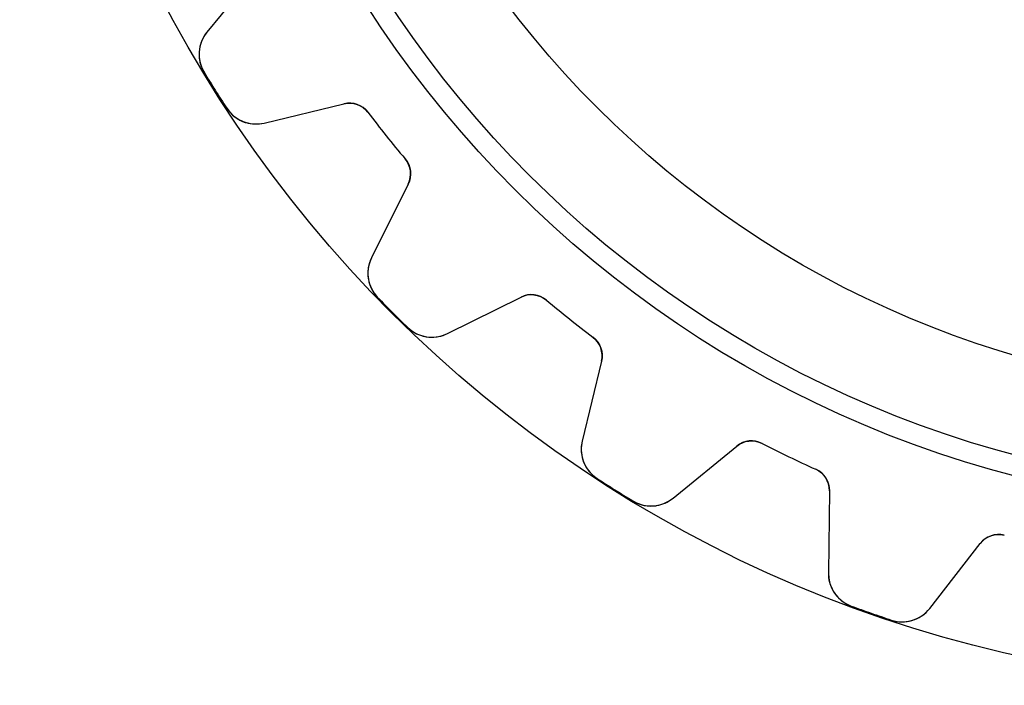
# Model space of a CAD drawing. Units: millimetres. Extents: x -21.9 to 21.9, y -21.9 to 21.9.
# Drawn here: x -21.9 to -4.9, y -21.9 to -10.4 of the extents above; entities that cross this region are included whole.
import ezdxf

# ---------------------------------------------------------------- set-up
doc = ezdxf.new("R2010")
doc.units = ezdxf.units.MM
doc.layers.add('Body027', color=7, linetype='CONTINUOUS')
doc.layers.add('Easydrive', color=7, linetype='CONTINUOUS')

msp = doc.modelspace()

# ---------------------------------------------------------------- linework, layer by layer
at = {"layer": 'Body027'}
for radius in [21.875, 21.875, 21.875, 21.875, 21.875, 21.875, 21.875, 21.875, 18.875, 18.875, 18.875, 18.875, 18.875, 18.875, 18.875, 18.875, 16.875, 16.875, 16.875, 16.875, 16.875, 16.875, 16.875, 16.875]:
    msp.add_circle((0, 0), radius, dxfattribs=at)
at = {"layer": 'Easydrive'}
for p, q in [((-17.7565, -9.533, -17), (-18.6525, -10.6283, -17)), ((-17.7565, -9.533, -17), (-18.6525, -10.6283, -17)), ((-17.7565, -9.533, 17), (-18.6525, -10.6283, 17)), ((-17.7565, -9.533, 17), (-18.6525, -10.6283, 17)), ((-18.6525, -10.6283, -17), (-18.6525, -10.6283, -3.27641)), ((-18.6525, -10.6283, -17), (-18.6525, -10.6283, -3.27641)), ((-18.6525, -10.6283, 3.27641), (-18.6525, -10.6283, 17)), ((-18.6525, -10.6283, 3.27641), (-18.6525, -10.6283, 17)), ((-18.7014, -11.3189, -17), (-18.7014, -11.3189, -3.32321)), ((-18.7014, -11.3189, -17), (-18.7014, -11.3189, -3.32321)), ((-18.7014, -11.3189, 3.32321), (-18.7014, -11.3189, 17)), ((-18.7014, -11.3189, 3.32321), (-18.7014, -11.3189, 17)), ((-17.6688, -12.1939, -17), (-16.2932, -11.8618, -17)), ((-17.6688, -12.1939, -17), (-16.2932, -11.8618, -17)), ((-17.6688, -12.1939, 17), (-16.2932, -11.8618, 17)), ((-17.6688, -12.1939, 17), (-16.2932, -11.8618, 17)), ((-16.2932, -11.8618, -17), (-16.2932, -11.8618, -3.11947)), ((-16.2932, -11.8618, -17), (-16.2932, -11.8618, -3.11947)), ((-16.2932, -11.8618, 3.11947), (-16.2932, -11.8618, 17)), ((-16.2932, -11.8618, 3.11947), (-16.2932, -11.8618, 17)), ((-18.3122, -11.9383, -17), (-18.3122, -11.9383, -3.32321)), ((-18.3122, -11.9383, -17), (-18.3122, -11.9383, -3.32321)), ((-18.3122, -11.9383, 3.32321), (-18.3122, -11.9383, 17)), ((-18.3122, -11.9383, 3.32321), (-18.3122, -11.9383, 17)), ((-15.8803, -12.0094, -17), (-15.8803, -12.0094, -3.09037)), ((-15.8803, -12.0094, -17), (-15.8803, -12.0094, -3.09037)), ((-15.8803, -12.0094, 3.09037), (-15.8803, -12.0094, 17)), ((-15.8803, -12.0094, 3.09037), (-15.8803, -12.0094, 17)), ((-17.6688, -12.1939, -17), (-17.6688, -12.1939, -3.27641)), ((-17.6688, -12.1939, -17), (-17.6688, -12.1939, -3.27641)), ((-17.6688, -12.1939, 3.27641), (-17.6688, -12.1939, 17)), ((-17.6688, -12.1939, 3.27641), (-17.6688, -12.1939, 17)), ((-15.242, -12.8098, -17), (-15.242, -12.8098, -3.09037)), ((-15.242, -12.8098, -17), (-15.242, -12.8098, -3.09037)), ((-15.242, -12.8098, 3.09037), (-15.242, -12.8098, 17)), ((-15.242, -12.8098, 3.09037), (-15.242, -12.8098, 17)), ((-15.19, -13.2452, -17), (-15.8198, -14.5124, -17)), ((-15.19, -13.2452, -17), (-15.8198, -14.5124, -17)), ((-15.19, -13.2452, 17), (-15.8198, -14.5124, 17)), ((-15.19, -13.2452, 17), (-15.8198, -14.5124, 17)), ((-15.19, -13.2452, -17), (-15.19, -13.2452, -3.11947)), ((-15.19, -13.2452, -17), (-15.19, -13.2452, -3.11947)), ((-15.19, -13.2452, 3.11947), (-15.19, -13.2452, 17)), ((-15.19, -13.2452, 3.11947), (-15.19, -13.2452, 17)), ((-15.8198, -14.5124, -17), (-15.8198, -14.5124, -3.27641)), ((-15.8198, -14.5124, -17), (-15.8198, -14.5124, -3.27641)), ((-15.8198, -14.5124, 3.27641), (-15.8198, -14.5124, 17)), ((-15.8198, -14.5124, 3.27641), (-15.8198, -14.5124, 17)), ((-15.7138, -15.1966, -17), (-15.7138, -15.1966, -3.32321)), ((-15.7138, -15.1966, -17), (-15.7138, -15.1966, -3.32321)), ((-15.7138, -15.1966, 3.32321), (-15.7138, -15.1966, 17)), ((-15.7138, -15.1966, 3.32321), (-15.7138, -15.1966, 17)), ((-14.5124, -15.8198, -17), (-13.2452, -15.19, -17)), ((-14.5124, -15.8198, -17), (-13.2452, -15.19, -17)), ((-14.5124, -15.8198, 17), (-13.2452, -15.19, 17)), ((-14.5124, -15.8198, 17), (-13.2452, -15.19, 17)), ((-13.2452, -15.19, -17), (-13.2452, -15.19, -3.11947)), ((-13.2452, -15.19, -17), (-13.2452, -15.19, -3.11947)), ((-13.2452, -15.19, 3.11947), (-13.2452, -15.19, 17)), ((-13.2452, -15.19, 3.11947), (-13.2452, -15.19, 17)), ((-12.8098, -15.242, -17), (-12.8098, -15.242, -3.09037)), ((-12.8098, -15.242, -17), (-12.8098, -15.242, -3.09037)), ((-12.8098, -15.242, 3.09037), (-12.8098, -15.242, 17)), ((-12.8098, -15.242, 3.09037), (-12.8098, -15.242, 17)), ((-15.1966, -15.7138, -17), (-15.1966, -15.7138, -3.32321)), ((-15.1966, -15.7138, -17), (-15.1966, -15.7138, -3.32321)), ((-15.1966, -15.7138, 3.32321), (-15.1966, -15.7138, 17)), ((-15.1966, -15.7138, 3.32321), (-15.1966, -15.7138, 17)), ((-14.5124, -15.8198, -17), (-14.5124, -15.8198, -3.27641)), ((-14.5124, -15.8198, -17), (-14.5124, -15.8198, -3.27641)), ((-14.5124, -15.8198, 3.27641), (-14.5124, -15.8198, 17)), ((-14.5124, -15.8198, 3.27641), (-14.5124, -15.8198, 17)), ((-12.0094, -15.8803, -17), (-12.0094, -15.8803, -3.09037)), ((-12.0094, -15.8803, -17), (-12.0094, -15.8803, -3.09037)), ((-12.0094, -15.8803, 3.09037), (-12.0094, -15.8803, 17)), ((-12.0094, -15.8803, 3.09037), (-12.0094, -15.8803, 17)), ((-11.8618, -16.2932, -17), (-12.1939, -17.6688, -17)), ((-11.8618, -16.2932, -17), (-12.1939, -17.6688, -17)), ((-11.8618, -16.2932, 17), (-12.1939, -17.6688, 17)), ((-11.8618, -16.2932, 17), (-12.1939, -17.6688, 17)), ((-11.8618, -16.2932, -17), (-11.8618, -16.2932, -3.11947)), ((-11.8618, -16.2932, -17), (-11.8618, -16.2932, -3.11947)), ((-11.8618, -16.2932, 3.11947), (-11.8618, -16.2932, 17)), ((-11.8618, -16.2932, 3.11947), (-11.8618, -16.2932, 17)), ((-12.1939, -17.6688, -17), (-12.1939, -17.6688, -3.27641)), ((-12.1939, -17.6688, -17), (-12.1939, -17.6688, -3.27641)), ((-12.1939, -17.6688, 3.27641), (-12.1939, -17.6688, 17)), ((-12.1939, -17.6688, 3.27641), (-12.1939, -17.6688, 17)), ((-10.6283, -18.6525, -17), (-9.533, -17.7565, -17)), ((-10.6283, -18.6525, -17), (-9.533, -17.7565, -17)), ((-10.6283, -18.6525, 17), (-9.533, -17.7565, 17)), ((-10.6283, -18.6525, 17), (-9.533, -17.7565, 17)), ((-9.533, -17.7565, -17), (-9.533, -17.7565, -3.11947)), ((-9.533, -17.7565, -17), (-9.533, -17.7565, -3.11947)), ((-9.533, -17.7565, 3.11947), (-9.533, -17.7565, 17)), ((-9.533, -17.7565, 3.11947), (-9.533, -17.7565, 17)), ((-9.09697, -17.7103, -17), (-9.09697, -17.7103, -3.09037)), ((-9.09697, -17.7103, -17), (-9.09697, -17.7103, -3.09037)), ((-9.09697, -17.7103, 3.09037), (-9.09697, -17.7103, 17)), ((-9.09697, -17.7103, 3.09037), (-9.09697, -17.7103, 17)), ((-8.17457, -18.1545, -17), (-8.17457, -18.1545, -3.09037)), ((-8.17457, -18.1545, -17), (-8.17457, -18.1545, -3.09037)), ((-8.17457, -18.1545, 3.09037), (-8.17457, -18.1545, 17)), ((-8.17457, -18.1545, 3.09037), (-8.17457, -18.1545, 17)), ((-11.9383, -18.3122, -17), (-11.9383, -18.3122, -3.32321)), ((-11.9383, -18.3122, -17), (-11.9383, -18.3122, -3.32321)), ((-11.9383, -18.3122, 3.32321), (-11.9383, -18.3122, 17)), ((-11.9383, -18.3122, 3.32321), (-11.9383, -18.3122, 17)), ((-7.93883, -18.5242, -17), (-7.95648, -19.9392, -17)), ((-7.93883, -18.5242, -17), (-7.95648, -19.9392, -17)), ((-7.93883, -18.5242, 17), (-7.95648, -19.9392, 17)), ((-7.93883, -18.5242, 17), (-7.95648, -19.9392, 17)), ((-7.93883, -18.5242, -17), (-7.93883, -18.5242, -3.11947)), ((-7.93883, -18.5242, -17), (-7.93883, -18.5242, -3.11947)), ((-7.93883, -18.5242, 3.11947), (-7.93883, -18.5242, 17)), ((-7.93883, -18.5242, 3.11947), (-7.93883, -18.5242, 17)), ((-11.3189, -18.7014, -17), (-11.3189, -18.7014, -3.32321)), ((-11.3189, -18.7014, -17), (-11.3189, -18.7014, -3.32321)), ((-11.3189, -18.7014, 3.32321), (-11.3189, -18.7014, 17)), ((-11.3189, -18.7014, 3.32321), (-11.3189, -18.7014, 17)), ((-10.6283, -18.6525, -17), (-10.6283, -18.6525, -3.27641)), ((-10.6283, -18.6525, -17), (-10.6283, -18.6525, -3.27641)), ((-10.6283, -18.6525, 3.27641), (-10.6283, -18.6525, 17)), ((-10.6283, -18.6525, 3.27641), (-10.6283, -18.6525, 17)), ((-4.92798, -19.2905, -17), (-4.92798, -19.2905, -3.09037)), ((-4.92798, -19.2905, -17), (-4.92798, -19.2905, -3.09037)), ((-4.92798, -19.2905, 3.09037), (-4.92798, -19.2905, 17)), ((-4.92798, -19.2905, 3.09037), (-4.92798, -19.2905, 17)), ((-6.21125, -20.5499, -17), (-5.34281, -19.4326, -17)), ((-6.21125, -20.5499, -17), (-5.34281, -19.4326, -17)), ((-6.21125, -20.5499, 17), (-5.34281, -19.4326, 17)), ((-6.21125, -20.5499, 17), (-5.34281, -19.4326, 17)), ((-5.34281, -19.4326, -17), (-5.34281, -19.4326, -3.11947)), ((-5.34281, -19.4326, -17), (-5.34281, -19.4326, -3.11947)), ((-5.34281, -19.4326, 3.11947), (-5.34281, -19.4326, 17)), ((-5.34281, -19.4326, 3.11947), (-5.34281, -19.4326, 17)), ((-7.95648, -19.9392, -17), (-7.95648, -19.9392, -3.27641)), ((-7.95648, -19.9392, -17), (-7.95648, -19.9392, -3.27641)), ((-7.95648, -19.9392, 3.27641), (-7.95648, -19.9392, 17)), ((-7.95648, -19.9392, 3.27641), (-7.95648, -19.9392, 17)), ((-7.56413, -20.5096, -17), (-7.56413, -20.5096, -3.32321)), ((-7.56413, -20.5096, -17), (-7.56413, -20.5096, -3.32321)), ((-7.56413, -20.5096, 3.32321), (-7.56413, -20.5096, 17)), ((-7.56413, -20.5096, 3.32321), (-7.56413, -20.5096, 17)), ((-6.21125, -20.5499, -17), (-6.21125, -20.5499, -3.27641)), ((-6.21125, -20.5499, -17), (-6.21125, -20.5499, -3.27641)), ((-6.21125, -20.5499, 3.27641), (-6.21125, -20.5499, 17)), ((-6.21125, -20.5499, 3.27641), (-6.21125, -20.5499, 17)), ((-6.87365, -20.7512, -17), (-6.87365, -20.7512, -3.32321)), ((-6.87365, -20.7512, -17), (-6.87365, -20.7512, -3.32321)), ((-6.87365, -20.7512, 3.32321), (-6.87365, -20.7512, 17)), ((-6.87365, -20.7512, 3.32321), (-6.87365, -20.7512, 17))]:
    msp.add_line(p, q, dxfattribs=at)
for radius in [18.525, 18.525, 18.525, 18.525, 16.875, 16.875, 16.875, 16.875]:
    msp.add_circle((0, 0), radius, dxfattribs=at)
for centre, radius, start, end in [((-18.1881, -11.0082, -17), 0.6, 140.715, -148.815), ((-18.1881, -11.0082, -17), 0.6, 140.715, -148.815), ((-18.1881, -11.0082, 17), 0.6, 140.715, -148.815), ((-18.1881, -11.0082, 17), 0.6, 140.715, -148.815), ((0, 0, -17), 21.86, -148.816, -147.857), ((0, 0, -17), 21.86, -148.816, -147.857), ((0, 0, -3.32321), 21.86, -148.816, -147.857), ((0, 0, -3.32321), 21.86, -148.816, -147.857), ((0, 0, 17), 21.86, -148.816, -147.857), ((0, 0, 17), 21.86, -148.816, -147.857), ((0, 0, 3.32321), 21.86, -148.816, -147.857), ((0, 0, 3.32321), 21.86, -148.816, -147.857), ((0, 0, -17), 21.86, -147.857, -146.898), ((0, 0, -17), 21.86, -147.857, -146.898), ((0, 0, -3.32321), 21.86, -147.857, -146.898), ((0, 0, -3.32321), 21.86, -147.857, -146.898), ((0, 0, 17), 21.86, -147.857, -146.898), ((0, 0, 17), 21.86, -147.857, -146.898), ((0, 0, 3.32321), 21.86, -147.857, -146.898), ((0, 0, 3.32321), 21.86, -147.857, -146.898), ((-16.1993, -12.2506, -17), 0.4, 37.0982, 103.571), ((-16.1993, -12.2506, -17), 0.4, 37.0982, 103.571), ((-16.1993, -12.2506, 17), 0.4, 37.0982, 103.571), ((-16.1993, -12.2506, 17), 0.4, 37.0982, 103.571), ((-17.8096, -11.6106, -17), 0.6, -146.899, -76.4289), ((-17.8096, -11.6106, -17), 0.6, -146.899, -76.4289), ((-17.8096, -11.6106, 17), 0.6, -146.899, -76.4289), ((-17.8096, -11.6106, 17), 0.6, -146.899, -76.4289), ((0, 0, -17), 19.91, -142.902, -141.429), ((0, 0, -17), 19.91, -142.902, -141.429), ((0, 0, -3.09037), 19.91, -142.902, -141.429), ((0, 0, -3.09037), 19.91, -142.902, -141.429), ((0, 0, 17), 19.91, -142.902, -141.429), ((0, 0, 17), 19.91, -142.902, -141.429), ((0, 0, 3.09037), 19.91, -142.902, -141.429), ((0, 0, 3.09037), 19.91, -142.902, -141.429), ((0, 0, -17), 19.91, -141.429, -139.955), ((0, 0, -17), 19.91, -141.429, -139.955), ((0, 0, -3.09037), 19.91, -141.429, -139.955), ((0, 0, -3.09037), 19.91, -141.429, -139.955), ((0, 0, 17), 19.91, -141.429, -139.955), ((0, 0, 17), 19.91, -141.429, -139.955), ((0, 0, 3.09037), 19.91, -141.429, -139.955), ((0, 0, 3.09037), 19.91, -141.429, -139.955), ((-15.5482, -13.0671, -17), 0.4, -26.4286, 40.0447), ((-15.5482, -13.0671, -17), 0.4, -26.4286, 40.0447), ((-15.5482, -13.0671, 17), 0.4, -26.4286, 40.0447), ((-15.5482, -13.0671, 17), 0.4, -26.4286, 40.0447), ((-15.2825, -14.7794, -17), 0.6, 153.572, -135.958), ((-15.2825, -14.7794, -17), 0.6, 153.572, -135.958), ((-15.2825, -14.7794, 17), 0.6, 153.572, -135.958), ((-15.2825, -14.7794, 17), 0.6, 153.572, -135.958), ((0, 0, -17), 21.86, -135.959, -135), ((0, 0, -17), 21.86, -135.959, -135), ((0, 0, -3.32321), 21.86, -135.959, -135), ((0, 0, -3.32321), 21.86, -135.959, -135), ((0, 0, 17), 21.86, -135.959, -135), ((0, 0, 17), 21.86, -135.959, -135), ((0, 0, 3.32321), 21.86, -135.959, -135), ((0, 0, 3.32321), 21.86, -135.959, -135), ((-13.0671, -15.5482, -17), 0.4, 49.9553, 116.429), ((-13.0671, -15.5482, -17), 0.4, 49.9553, 116.429), ((-13.0671, -15.5482, 17), 0.4, 49.9553, 116.429), ((-13.0671, -15.5482, 17), 0.4, 49.9553, 116.429), ((0, 0, -17), 19.91, -130.045, -128.571), ((0, 0, -17), 19.91, -130.045, -128.571), ((0, 0, -3.09037), 19.91, -130.045, -128.571), ((0, 0, -3.09037), 19.91, -130.045, -128.571), ((0, 0, 17), 19.91, -130.045, -128.571), ((0, 0, 17), 19.91, -130.045, -128.571), ((0, 0, 3.09037), 19.91, -130.045, -128.571), ((0, 0, 3.09037), 19.91, -130.045, -128.571), ((0, 0, -17), 21.86, -135, -134.041), ((0, 0, -17), 21.86, -135, -134.041), ((0, 0, -3.32321), 21.86, -135, -134.041), ((0, 0, -3.32321), 21.86, -135, -134.041), ((0, 0, 17), 21.86, -135, -134.041), ((0, 0, 17), 21.86, -135, -134.041), ((0, 0, 3.32321), 21.86, -135, -134.041), ((0, 0, 3.32321), 21.86, -135, -134.041), ((0, 0, -17), 19.91, -128.571, -127.098), ((0, 0, -17), 19.91, -128.571, -127.098), ((0, 0, -3.09037), 19.91, -128.571, -127.098), ((0, 0, -3.09037), 19.91, -128.571, -127.098), ((0, 0, 17), 19.91, -128.571, -127.098), ((0, 0, 17), 19.91, -128.571, -127.098), ((0, 0, 3.09037), 19.91, -128.571, -127.098), ((0, 0, 3.09037), 19.91, -128.571, -127.098), ((-14.7794, -15.2825, -17), 0.6, -134.042, -63.5718), ((-14.7794, -15.2825, -17), 0.6, -134.042, -63.5718), ((-14.7794, -15.2825, 17), 0.6, -134.042, -63.5718), ((-14.7794, -15.2825, 17), 0.6, -134.042, -63.5718), ((-12.2506, -16.1993, -17), 0.4, -13.5714, 52.9018), ((-12.2506, -16.1993, -17), 0.4, -13.5714, 52.9018), ((-12.2506, -16.1993, 17), 0.4, -13.5714, 52.9018), ((-12.2506, -16.1993, 17), 0.4, -13.5714, 52.9018), ((-11.6106, -17.8096, -17), 0.6, 166.429, -123.101), ((-11.6106, -17.8096, -17), 0.6, 166.429, -123.101), ((-11.6106, -17.8096, 17), 0.6, 166.429, -123.101), ((-11.6106, -17.8096, 17), 0.6, 166.429, -123.101), ((-9.27973, -18.0661, -17), 0.4, 62.8125, 129.286), ((-9.27973, -18.0661, -17), 0.4, 62.8125, 129.286), ((-9.27973, -18.0661, 17), 0.4, 62.8125, 129.286), ((-9.27973, -18.0661, 17), 0.4, 62.8125, 129.286), ((0, 0, -17), 19.91, -117.188, -115.714), ((0, 0, -17), 19.91, -117.188, -115.714), ((0, 0, -3.09037), 19.91, -117.188, -115.714), ((0, 0, -3.09037), 19.91, -117.188, -115.714), ((0, 0, 17), 19.91, -117.188, -115.714), ((0, 0, 17), 19.91, -117.188, -115.714), ((0, 0, 3.09037), 19.91, -117.188, -115.714), ((0, 0, 3.09037), 19.91, -117.188, -115.714), ((0, 0, -17), 19.91, -115.714, -114.241), ((0, 0, -17), 19.91, -115.714, -114.241), ((0, 0, -3.09037), 19.91, -115.714, -114.241), ((0, 0, -3.09037), 19.91, -115.714, -114.241), ((0, 0, 17), 19.91, -115.714, -114.241), ((0, 0, 17), 19.91, -115.714, -114.241), ((0, 0, 3.09037), 19.91, -115.714, -114.241), ((0, 0, 3.09037), 19.91, -115.714, -114.241), ((-8.3388, -18.5192, -17), 0.4, -0.714286, 65.759), ((-8.3388, -18.5192, -17), 0.4, -0.714286, 65.759), ((-8.3388, -18.5192, 17), 0.4, -0.714286, 65.759), ((-8.3388, -18.5192, 17), 0.4, -0.714286, 65.759), ((0, 0, -17), 21.86, -123.102, -122.143), ((0, 0, -17), 21.86, -123.102, -122.143), ((0, 0, -3.32321), 21.86, -123.102, -122.143), ((0, 0, -3.32321), 21.86, -123.102, -122.143), ((0, 0, 17), 21.86, -123.102, -122.143), ((0, 0, 17), 21.86, -123.102, -122.143), ((0, 0, 3.32321), 21.86, -123.102, -122.143), ((0, 0, 3.32321), 21.86, -123.102, -122.143), ((0, 0, -17), 21.86, -122.143, -121.184), ((0, 0, -17), 21.86, -122.143, -121.184), ((0, 0, -3.32321), 21.86, -122.143, -121.184), ((0, 0, -3.32321), 21.86, -122.143, -121.184), ((0, 0, 17), 21.86, -122.143, -121.184), ((0, 0, 17), 21.86, -122.143, -121.184), ((0, 0, 3.32321), 21.86, -122.143, -121.184), ((0, 0, 3.32321), 21.86, -122.143, -121.184), ((-11.0082, -18.1881, -17), 0.6, -121.185, -50.7146), ((-11.0082, -18.1881, -17), 0.6, -121.185, -50.7146), ((-11.0082, -18.1881, 17), 0.6, -121.185, -50.7146), ((-11.0082, -18.1881, 17), 0.6, -121.185, -50.7146), ((-5.02699, -19.678, -17), 0.4, 75.6696, 142.143), ((-5.02699, -19.678, -17), 0.4, 75.6696, 142.143), ((-5.02699, -19.678, 17), 0.4, 75.6696, 142.143), ((-5.02699, -19.678, 17), 0.4, 75.6696, 142.143), ((-7.35652, -19.9467, -17), 0.6, 179.286, -110.244), ((-7.35652, -19.9467, -17), 0.6, 179.286, -110.244), ((-7.35652, -19.9467, 17), 0.6, 179.286, -110.244), ((-7.35652, -19.9467, 17), 0.6, 179.286, -110.244), ((0, 0, -17), 21.86, -110.244, -109.286), ((0, 0, -17), 21.86, -110.244, -109.286), ((0, 0, -3.32321), 21.86, -110.244, -109.286), ((0, 0, -3.32321), 21.86, -110.244, -109.286), ((0, 0, 17), 21.86, -110.244, -109.286), ((0, 0, 17), 21.86, -110.244, -109.286), ((0, 0, 3.32321), 21.86, -110.244, -109.286), ((0, 0, 3.32321), 21.86, -110.244, -109.286), ((0, 0, -17), 21.86, -109.286, -108.327), ((0, 0, -17), 21.86, -109.286, -108.327), ((0, 0, -3.32321), 21.86, -109.286, -108.327), ((0, 0, -3.32321), 21.86, -109.286, -108.327), ((0, 0, 17), 21.86, -109.286, -108.327), ((0, 0, 17), 21.86, -109.286, -108.327), ((0, 0, 3.32321), 21.86, -109.286, -108.327), ((0, 0, 3.32321), 21.86, -109.286, -108.327), ((-6.68498, -20.1816, -17), 0.6, -108.328, -37.8575), ((-6.68498, -20.1816, -17), 0.6, -108.328, -37.8575), ((-6.68498, -20.1816, 17), 0.6, -108.328, -37.8575), ((-6.68498, -20.1816, 17), 0.6, -108.328, -37.8575)]:
    msp.add_arc(centre, radius, start, end, dxfattribs=at)
for points, knots in [([(-18.6525, -10.6283, -3.27641), (-18.7217, -10.7124, -3.28854), (-18.7649, -10.8113, -3.29891), (-18.7823, -10.925, -3.30751), (-18.8013, -11.0558, -3.31733), (-18.7742, -11.1997, -3.32327), (-18.7014, -11.3189, -3.32321)], [0, 0, 0, 0, 0.460009, 0.460009, 0.460009, 1, 1, 1, 1]), ([(-18.6525, -10.6283, -3.27641), (-18.7217, -10.7124, -3.28854), (-18.7649, -10.8113, -3.29891), (-18.7823, -10.925, -3.30751), (-18.8013, -11.0558, -3.31733), (-18.7742, -11.1997, -3.32327), (-18.7014, -11.3189, -3.32321)], [0, 0, 0, 0, 0.460009, 0.460009, 0.460009, 1, 1, 1, 1]), ([(-18.6525, -10.6283, 3.27641), (-18.7217, -10.7124, 3.28854), (-18.7649, -10.8113, 3.29891), (-18.7823, -10.925, 3.30751), (-18.8013, -11.0558, 3.31733), (-18.7742, -11.1997, 3.32327), (-18.7014, -11.3189, 3.32321)], [0, 0, 0, 0, 0.460009, 0.460009, 0.460009, 1, 1, 1, 1]), ([(-18.6525, -10.6283, 3.27641), (-18.7217, -10.7124, 3.28854), (-18.7649, -10.8113, 3.29891), (-18.7823, -10.925, 3.30751), (-18.8013, -11.0558, 3.31733), (-18.7742, -11.1997, 3.32327), (-18.7014, -11.3189, 3.32321)], [0, 0, 0, 0, 0.460009, 0.460009, 0.460009, 1, 1, 1, 1]), ([(-18.3122, -11.9383, -3.32321), (-18.2364, -12.0557, -3.32327), (-18.1184, -12.1425, -3.31732), (-17.9922, -12.1821, -3.3075), (-17.8823, -12.2158, -3.2989), (-17.7745, -12.2197, -3.28853), (-17.6688, -12.1939, -3.27641)], [0, 0, 0, 0, 0.540223, 0.540223, 0.540223, 1, 1, 1, 1]), ([(-18.3122, -11.9383, -3.32321), (-18.2364, -12.0557, -3.32327), (-18.1184, -12.1425, -3.31732), (-17.9922, -12.1821, -3.3075), (-17.8823, -12.2158, -3.2989), (-17.7745, -12.2197, -3.28853), (-17.6688, -12.1939, -3.27641)], [0, 0, 0, 0, 0.540223, 0.540223, 0.540223, 1, 1, 1, 1]), ([(-18.3122, -11.9383, 3.32321), (-18.2364, -12.0557, 3.32327), (-18.1184, -12.1425, 3.31732), (-17.9922, -12.1821, 3.3075), (-17.8823, -12.2158, 3.2989), (-17.7745, -12.2197, 3.28853), (-17.6688, -12.1939, 3.27641)], [0, 0, 0, 0, 0.540223, 0.540223, 0.540223, 1, 1, 1, 1]), ([(-18.3122, -11.9383, 3.32321), (-18.2364, -12.0557, 3.32327), (-18.1184, -12.1425, 3.31732), (-17.9922, -12.1821, 3.3075), (-17.8823, -12.2158, 3.2989), (-17.7745, -12.2197, 3.28853), (-17.6688, -12.1939, 3.27641)], [0, 0, 0, 0, 0.540223, 0.540223, 0.540223, 1, 1, 1, 1]), ([(-15.8198, -14.5124, -3.27641), (-15.8685, -14.6098, -3.28854), (-15.8887, -14.7158, -3.29891), (-15.8804, -14.8305, -3.30751), (-15.8698, -14.9623, -3.31733), (-15.8113, -15.0965, -3.32327), (-15.7138, -15.1966, -3.32321)], [0, 0, 0, 0, 0.460009, 0.460009, 0.460009, 1, 1, 1, 1]), ([(-15.8198, -14.5124, -3.27641), (-15.8685, -14.6098, -3.28854), (-15.8887, -14.7158, -3.29891), (-15.8804, -14.8305, -3.30751), (-15.8698, -14.9623, -3.31733), (-15.8113, -15.0965, -3.32327), (-15.7138, -15.1966, -3.32321)], [0, 0, 0, 0, 0.460009, 0.460009, 0.460009, 1, 1, 1, 1]), ([(-15.8198, -14.5124, 3.27641), (-15.8685, -14.6098, 3.28854), (-15.8887, -14.7158, 3.29891), (-15.8804, -14.8305, 3.30751), (-15.8698, -14.9623, 3.31733), (-15.8113, -15.0965, 3.32327), (-15.7138, -15.1966, 3.32321)], [0, 0, 0, 0, 0.460009, 0.460009, 0.460009, 1, 1, 1, 1]), ([(-15.8198, -14.5124, 3.27641), (-15.8685, -14.6098, 3.28854), (-15.8887, -14.7158, 3.29891), (-15.8804, -14.8305, 3.30751), (-15.8698, -14.9623, 3.31733), (-15.8113, -15.0965, 3.32327), (-15.7138, -15.1966, 3.32321)], [0, 0, 0, 0, 0.460009, 0.460009, 0.460009, 1, 1, 1, 1]), ([(-15.1966, -15.7138, -3.32321), (-15.0965, -15.8114, -3.32327), (-14.9622, -15.8698, -3.31732), (-14.8303, -15.8804, -3.3075), (-14.7157, -15.8887, -3.2989), (-14.6097, -15.8685, -3.28853), (-14.5124, -15.8198, -3.27641)], [0, 0, 0, 0, 0.540223, 0.540223, 0.540223, 1, 1, 1, 1]), ([(-15.1966, -15.7138, -3.32321), (-15.0965, -15.8114, -3.32327), (-14.9622, -15.8698, -3.31732), (-14.8303, -15.8804, -3.3075), (-14.7157, -15.8887, -3.2989), (-14.6097, -15.8685, -3.28853), (-14.5124, -15.8198, -3.27641)], [0, 0, 0, 0, 0.540223, 0.540223, 0.540223, 1, 1, 1, 1]), ([(-15.1966, -15.7138, 3.32321), (-15.0965, -15.8114, 3.32327), (-14.9622, -15.8698, 3.31732), (-14.8303, -15.8804, 3.3075), (-14.7157, -15.8887, 3.2989), (-14.6097, -15.8685, 3.28853), (-14.5124, -15.8198, 3.27641)], [0, 0, 0, 0, 0.540223, 0.540223, 0.540223, 1, 1, 1, 1]), ([(-15.1966, -15.7138, 3.32321), (-15.0965, -15.8114, 3.32327), (-14.9622, -15.8698, 3.31732), (-14.8303, -15.8804, 3.3075), (-14.7157, -15.8887, 3.2989), (-14.6097, -15.8685, 3.28853), (-14.5124, -15.8198, 3.27641)], [0, 0, 0, 0, 0.540223, 0.540223, 0.540223, 1, 1, 1, 1]), ([(-12.1939, -17.6688, -3.27641), (-12.2197, -17.7746, -3.28854), (-12.2158, -17.8824, -3.29891), (-12.1821, -17.9924, -3.30751), (-12.1424, -18.1185, -3.31733), (-12.0556, -18.2364, -3.32327), (-11.9383, -18.3122, -3.32321)], [0, 0, 0, 0, 0.460009, 0.460009, 0.460009, 1, 1, 1, 1]), ([(-12.1939, -17.6688, -3.27641), (-12.2197, -17.7746, -3.28854), (-12.2158, -17.8824, -3.29891), (-12.1821, -17.9924, -3.30751), (-12.1424, -18.1185, -3.31733), (-12.0556, -18.2364, -3.32327), (-11.9383, -18.3122, -3.32321)], [0, 0, 0, 0, 0.460009, 0.460009, 0.460009, 1, 1, 1, 1]), ([(-12.1939, -17.6688, 3.27641), (-12.2197, -17.7746, 3.28854), (-12.2158, -17.8824, 3.29891), (-12.1821, -17.9924, 3.30751), (-12.1424, -18.1185, 3.31733), (-12.0556, -18.2364, 3.32327), (-11.9383, -18.3122, 3.32321)], [0, 0, 0, 0, 0.460009, 0.460009, 0.460009, 1, 1, 1, 1]), ([(-12.1939, -17.6688, 3.27641), (-12.2197, -17.7746, 3.28854), (-12.2158, -17.8824, 3.29891), (-12.1821, -17.9924, 3.30751), (-12.1424, -18.1185, 3.31733), (-12.0556, -18.2364, 3.32327), (-11.9383, -18.3122, 3.32321)], [0, 0, 0, 0, 0.460009, 0.460009, 0.460009, 1, 1, 1, 1]), ([(-11.3189, -18.7014, -3.32321), (-11.1996, -18.7742, -3.32327), (-11.0557, -18.8013, -3.31732), (-10.9248, -18.7823, -3.3075), (-10.8112, -18.7649, -3.2989), (-10.7123, -18.7216, -3.28853), (-10.6283, -18.6525, -3.27641)], [0, 0, 0, 0, 0.540223, 0.540223, 0.540223, 1, 1, 1, 1]), ([(-11.3189, -18.7014, -3.32321), (-11.1996, -18.7742, -3.32327), (-11.0557, -18.8013, -3.31732), (-10.9248, -18.7823, -3.3075), (-10.8112, -18.7649, -3.2989), (-10.7123, -18.7216, -3.28853), (-10.6283, -18.6525, -3.27641)], [0, 0, 0, 0, 0.540223, 0.540223, 0.540223, 1, 1, 1, 1]), ([(-11.3189, -18.7014, 3.32321), (-11.1996, -18.7742, 3.32327), (-11.0557, -18.8013, 3.31732), (-10.9248, -18.7823, 3.3075), (-10.8112, -18.7649, 3.2989), (-10.7123, -18.7216, 3.28853), (-10.6283, -18.6525, 3.27641)], [0, 0, 0, 0, 0.540223, 0.540223, 0.540223, 1, 1, 1, 1]), ([(-11.3189, -18.7014, 3.32321), (-11.1996, -18.7742, 3.32327), (-11.0557, -18.8013, 3.31732), (-10.9248, -18.7823, 3.3075), (-10.8112, -18.7649, 3.2989), (-10.7123, -18.7216, 3.28853), (-10.6283, -18.6525, 3.27641)], [0, 0, 0, 0, 0.540223, 0.540223, 0.540223, 1, 1, 1, 1]), ([(-7.95648, -19.9392, -3.27641), (-7.95812, -20.048, -3.28854), (-7.93029, -20.1523, -3.29891), (-7.87298, -20.2521, -3.30751), (-7.80626, -20.3662, -3.31733), (-7.69539, -20.4618, -3.32327), (-7.56413, -20.5096, -3.32321)], [0, 0, 0, 0, 0.460009, 0.460009, 0.460009, 1, 1, 1, 1]), ([(-7.95648, -19.9392, -3.27641), (-7.95812, -20.048, -3.28854), (-7.93029, -20.1523, -3.29891), (-7.87298, -20.2521, -3.30751), (-7.80626, -20.3662, -3.31733), (-7.69539, -20.4618, -3.32327), (-7.56413, -20.5096, -3.32321)], [0, 0, 0, 0, 0.460009, 0.460009, 0.460009, 1, 1, 1, 1]), ([(-7.95648, -19.9392, 3.27641), (-7.95812, -20.048, 3.28854), (-7.93029, -20.1523, 3.29891), (-7.87298, -20.2521, 3.30751), (-7.80626, -20.3662, 3.31733), (-7.69539, -20.4618, 3.32327), (-7.56413, -20.5096, 3.32321)], [0, 0, 0, 0, 0.460009, 0.460009, 0.460009, 1, 1, 1, 1]), ([(-7.95648, -19.9392, 3.27641), (-7.95812, -20.048, 3.28854), (-7.93029, -20.1523, 3.29891), (-7.87298, -20.2521, 3.30751), (-7.80626, -20.3662, 3.31733), (-7.69539, -20.4618, 3.32327), (-7.56413, -20.5096, 3.32321)], [0, 0, 0, 0, 0.460009, 0.460009, 0.460009, 1, 1, 1, 1]), ([(-6.87365, -20.7512, -3.32321), (-6.74116, -20.7957, -3.32327), (-6.59482, -20.7901, -3.31732), (-6.47145, -20.7424, -3.3075), (-6.36454, -20.7001, -3.2989), (-6.27781, -20.636, -3.28853), (-6.21125, -20.5499, -3.27641)], [0, 0, 0, 0, 0.540223, 0.540223, 0.540223, 1, 1, 1, 1]), ([(-6.87365, -20.7512, -3.32321), (-6.74116, -20.7957, -3.32327), (-6.59482, -20.7901, -3.31732), (-6.47145, -20.7424, -3.3075), (-6.36454, -20.7001, -3.2989), (-6.27781, -20.636, -3.28853), (-6.21125, -20.5499, -3.27641)], [0, 0, 0, 0, 0.540223, 0.540223, 0.540223, 1, 1, 1, 1]), ([(-6.87365, -20.7512, 3.32321), (-6.74116, -20.7957, 3.32327), (-6.59482, -20.7901, 3.31732), (-6.47145, -20.7424, 3.3075), (-6.36454, -20.7001, 3.2989), (-6.27781, -20.636, 3.28853), (-6.21125, -20.5499, 3.27641)], [0, 0, 0, 0, 0.540223, 0.540223, 0.540223, 1, 1, 1, 1]), ([(-6.87365, -20.7512, 3.32321), (-6.74116, -20.7957, 3.32327), (-6.59482, -20.7901, 3.31732), (-6.47145, -20.7424, 3.3075), (-6.36454, -20.7001, 3.2989), (-6.27781, -20.636, 3.28853), (-6.21125, -20.5499, 3.27641)], [0, 0, 0, 0, 0.540223, 0.540223, 0.540223, 1, 1, 1, 1])]:
    msp.add_open_spline(points, degree=3, knots=knots, dxfattribs=at)
for points in [[(-16.2932, -11.8618, -3.11947), (-16.1484, -11.8243, -3.10285), (-15.9759, -11.88, -3.09015), (-15.8803, -12.0094, -3.09037)], [(-16.2932, -11.8618, -3.11947), (-16.1484, -11.8243, -3.10285), (-15.9759, -11.88, -3.09015), (-15.8803, -12.0094, -3.09037)], [(-16.2932, -11.8618, 3.11947), (-16.1484, -11.8243, 3.10285), (-15.9759, -11.88, 3.09015), (-15.8803, -12.0094, 3.09037)], [(-16.2932, -11.8618, 3.11947), (-16.1484, -11.8243, 3.10285), (-15.9759, -11.88, 3.09015), (-15.8803, -12.0094, 3.09037)], [(-15.242, -12.8098, -3.09037), (-15.1371, -12.9318, -3.09015), (-15.1212, -13.1124, -3.10285), (-15.19, -13.2452, -3.11947)], [(-15.242, -12.8098, -3.09037), (-15.1371, -12.9318, -3.09015), (-15.1212, -13.1124, -3.10285), (-15.19, -13.2452, -3.11947)], [(-15.242, -12.8098, 3.09037), (-15.1371, -12.9318, 3.09015), (-15.1212, -13.1124, 3.10285), (-15.19, -13.2452, 3.11947)], [(-15.242, -12.8098, 3.09037), (-15.1371, -12.9318, 3.09015), (-15.1212, -13.1124, 3.10285), (-15.19, -13.2452, 3.11947)], [(-13.2452, -15.19, -3.11947), (-13.1124, -15.1212, -3.10285), (-12.9318, -15.1371, -3.09015), (-12.8098, -15.242, -3.09037)], [(-13.2452, -15.19, -3.11947), (-13.1124, -15.1212, -3.10285), (-12.9318, -15.1371, -3.09015), (-12.8098, -15.242, -3.09037)], [(-13.2452, -15.19, 3.11947), (-13.1124, -15.1212, 3.10285), (-12.9318, -15.1371, 3.09015), (-12.8098, -15.242, 3.09037)], [(-13.2452, -15.19, 3.11947), (-13.1124, -15.1212, 3.10285), (-12.9318, -15.1371, 3.09015), (-12.8098, -15.242, 3.09037)], [(-12.0094, -15.8803, -3.09037), (-11.88, -15.9759, -3.09015), (-11.8243, -16.1484, -3.10285), (-11.8618, -16.2932, -3.11947)], [(-12.0094, -15.8803, -3.09037), (-11.88, -15.9759, -3.09015), (-11.8243, -16.1484, -3.10285), (-11.8618, -16.2932, -3.11947)], [(-12.0094, -15.8803, 3.09037), (-11.88, -15.9759, 3.09015), (-11.8243, -16.1484, 3.10285), (-11.8618, -16.2932, 3.11947)], [(-12.0094, -15.8803, 3.09037), (-11.88, -15.9759, 3.09015), (-11.8243, -16.1484, 3.10285), (-11.8618, -16.2932, 3.11947)], [(-9.533, -17.7565, -3.11947), (-9.41883, -17.6599, -3.10285), (-9.2392, -17.6352, -3.09015), (-9.09697, -17.7103, -3.09037)], [(-9.533, -17.7565, -3.11947), (-9.41883, -17.6599, -3.10285), (-9.2392, -17.6352, -3.09015), (-9.09697, -17.7103, -3.09037)], [(-9.533, -17.7565, 3.11947), (-9.41883, -17.6599, 3.10285), (-9.2392, -17.6352, 3.09015), (-9.09697, -17.7103, 3.09037)], [(-9.533, -17.7565, 3.11947), (-9.41883, -17.6599, 3.10285), (-9.2392, -17.6352, 3.09015), (-9.09697, -17.7103, 3.09037)], [(-8.17457, -18.1545, -3.09037), (-8.02721, -18.2189, -3.09015), (-7.93449, -18.3747, -3.10285), (-7.93883, -18.5242, -3.11947)], [(-8.17457, -18.1545, -3.09037), (-8.02721, -18.2189, -3.09015), (-7.93449, -18.3747, -3.10285), (-7.93883, -18.5242, -3.11947)], [(-8.17457, -18.1545, 3.09037), (-8.02721, -18.2189, 3.09015), (-7.93449, -18.3747, 3.10285), (-7.93883, -18.5242, 3.11947)], [(-8.17457, -18.1545, 3.09037), (-8.02721, -18.2189, 3.09015), (-7.93449, -18.3747, 3.10285), (-7.93883, -18.5242, 3.11947)], [(-5.34281, -19.4326, -3.11947), (-5.25299, -19.313, -3.10285), (-5.08336, -19.249, -3.09015), (-4.92798, -19.2905, -3.09037)], [(-5.34281, -19.4326, -3.11947), (-5.25299, -19.313, -3.10285), (-5.08336, -19.249, -3.09015), (-4.92798, -19.2905, -3.09037)], [(-5.34281, -19.4326, 3.11947), (-5.25299, -19.313, 3.10285), (-5.08336, -19.249, 3.09015), (-4.92798, -19.2905, 3.09037)], [(-5.34281, -19.4326, 3.11947), (-5.25299, -19.313, 3.10285), (-5.08336, -19.249, 3.09015), (-4.92798, -19.2905, 3.09037)]]:
    msp.add_open_spline(points, degree=3, dxfattribs=at)

doc.saveas('drawing.dxf')
